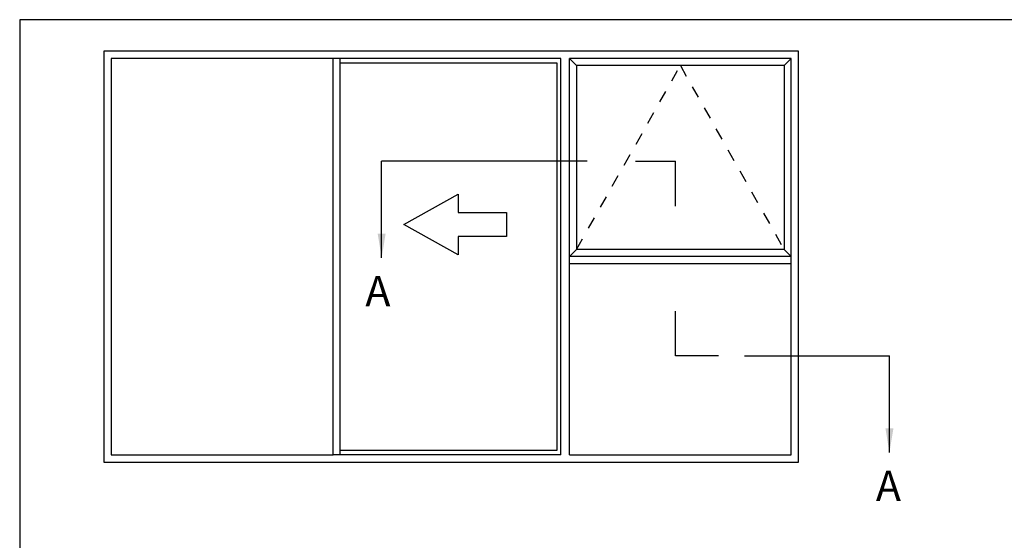
# Model space of a CAD drawing. Units: millimetres. Extents: x 0 to 354, y 0 to 482.
# Drawn here: x 0 to 163, y 396 to 482 of the extents above; entities that cross this region are included whole.
import ezdxf

# ---------------------------------------------------------------- set-up
doc = ezdxf.new("R2010")
doc.units = ezdxf.units.MM
doc.linetypes.add('DASHED', pattern=[0.2, 0.1, -0.1])
doc.layers.get('0').update_dxf_attribs({"plot": 0})
doc.layers.add('APL Notes', color=7, linetype='Continuous')
doc.styles.add('Arial-Bold', font='arialbd_1.ttf')
doc.styles.get("Standard").update_dxf_attribs({"font": 'txt.shx', "height": 2})
doc.dimstyles.new('ISO-25', dxfattribs={"dimtxt": 2.5, "dimasz": 4, "dimexe": 1.25, "dimexo": 0.625, "dimtad": 1, "dimtxsty": 'Standard', "dimcen": 2.5, "dimadec": 0, "dimazin": 0, "dimtfac": 1, "dimtmove": 0, "dimatfit": 3, "dimfxl": 0, "dimarcsym": 0})

# ---------------------------------------------------------------- blocks, each defined once
blk = doc.blocks.new('a4 specifiers manual')
for p, q in [((354, 482), (0, 482)), ((0, 482), (0, 0))]:
    blk.add_line(p, q)

msp = doc.modelspace()

# ---------------------------------------------------------------- linework, layer by layer
at = {"layer": 'APL Notes', "color": 2, "linetype": 'Continuous'}
for p, q in [((128.74, 476.8), (13.84, 476.8)), ((13.84, 476.8), (13.84, 408.8)), ((128.74, 408.8), (128.74, 476.8)), ((51.74, 475.6), (15.04, 475.6)), ((15.04, 475.6), (15.04, 410)), ((51.74, 410), (51.74, 475.6)), ((52.94, 410.8), (52.94, 474.8)), ((88.84, 474.8), (52.94, 474.8)), ((88.84, 410.8), (88.84, 474.8)), ((127.54, 475.6), (90.84, 475.6)), ((90.84, 410), (90.84, 475.6)), ((126.34, 474.4), (92.04, 474.4)), ((92.04, 474.4), (92.04, 444)), ((126.34, 474.4), (126.34, 444)), ((127.54, 410), (127.54, 475.6)), ((126.34, 444), (92.04, 444)), ((127.54, 442.8), (90.84, 442.8)), ((127.54, 441.6), (90.84, 441.6)), ((52.94, 410.8), (88.84, 410.8)), ((15.04, 410), (51.74, 410)), ((90.84, 410), (127.54, 410)), ((13.84, 408.8), (128.74, 408.8))]:
    msp.add_line(p, q, dxfattribs=at)
at = {"layer": 'APL Notes', "color": 8, "linetype": 'Continuous'}
for p, q in [((89.44, 475.6), (51.74, 475.6)), ((52.94, 474.8), (52.94, 475.6)), ((89.44, 410), (89.44, 475.6)), ((52.94, 410), (52.94, 410.8)), ((89.44, 410), (51.74, 410))]:
    msp.add_line(p, q, dxfattribs=at)
at = {"layer": 'APL Notes', "ltscale": 3}
for p, q in [((92.04, 474.4), (90.84, 475.6)), ((126.34, 474.4), (127.54, 475.6)), ((92.04, 444), (90.84, 442.8)), ((126.34, 444), (127.54, 442.8))]:
    msp.add_line(p, q, dxfattribs=at)
at = {"layer": 'APL Notes', "color": 7, "linetype": 'DASHED', "ltscale": 20}
for p, q in [((92.04, 444), (109.19, 474.4)), ((109.19, 474.4), (126.34, 444))]:
    msp.add_line(p, q, dxfattribs=at)
at = {"layer": 'APL Notes', "color": 8}
for p, q in [((93.78, 458.6), (59.78, 458.6)), ((119.78, 426.37), (143.78, 426.37))]:
    msp.add_line(p, q, dxfattribs=at)
at = {"layer": 'APL Notes', "color": 8, "ltscale": 3}
for p, q in [((101.78, 458.6), (108.37, 458.6)), ((108.37, 451.14), (108.37, 458.6)), ((108.37, 426.37), (108.37, 433.75)), ((115.51, 426.37), (108.37, 426.37))]:
    msp.add_line(p, q, dxfattribs=at)
at = {"layer": 'APL Notes', "color": 7, "linetype": 'Continuous'}
msp.add_lwpolyline([(80.45, 446.12), (72.45, 446.12), (72.45, 443.12), (63.45, 448.12), (72.45, 453.12), (72.45, 450.12), (80.45, 450.12), (80.45, 448.12)], close=True, dxfattribs=at)

# ---------------------------------------------------------------- block references
msp.add_blockref('a4 specifiers manual', (-0.1, 0))

# ---------------------------------------------------------------- texts
at = {"layer": 'APL Notes', "ltscale": 3, "style": 'Arial-Bold'}
for p in [(57.08, 434.59), (141.54, 402.36)]:
    msp.add_text('A', height=5, dxfattribs=at).set_placement(p)

# ---------------------------------------------------------------- leaders
at = {"layer": 'APL Notes', "color": 8}
for points in [[(59.78, 442.6), (59.78, 458.6)], [(143.78, 410.37), (143.78, 426.37)]]:
    msp.add_leader(points, dimstyle='ISO-25', override={"dimgap": 0.625, "dimtad": 0}, dxfattribs=at)

doc.saveas('drawing.dxf')
